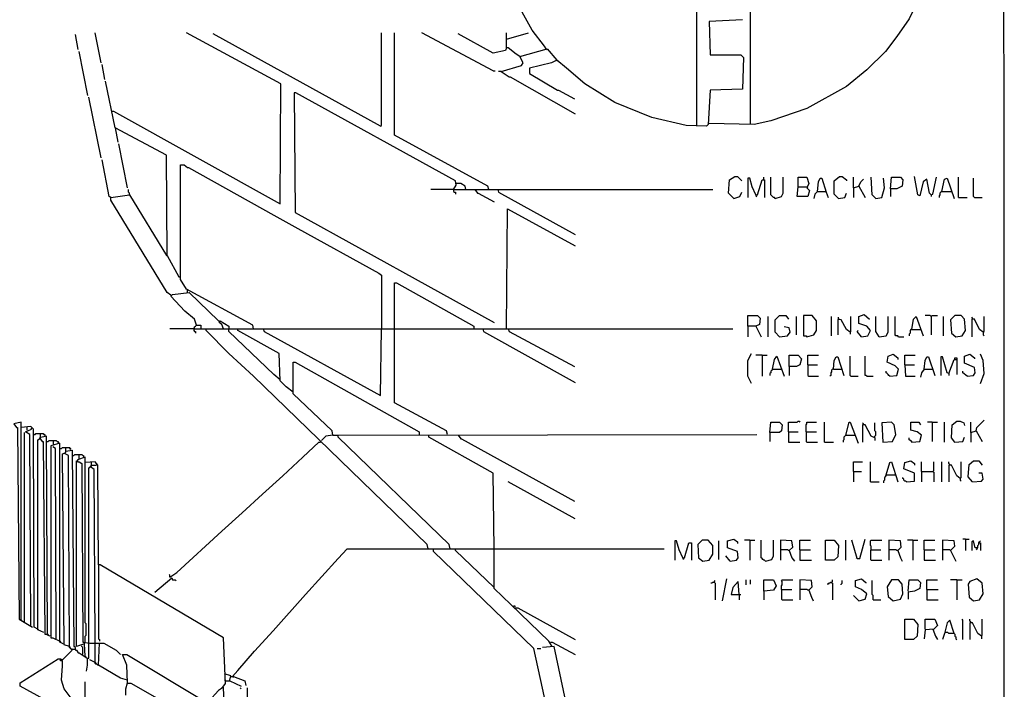
# Model space of a CAD drawing. Extents: x 0.16 to 7.56, y 0.46 to 9.88.
# Drawn here: x 4.18 to 7.56, y 5.34 to 7.65 of the extents above; entities that cross this region are included whole.
import ezdxf

# ---------------------------------------------------------------- set-up
doc = ezdxf.new("R2010")
doc.units = 0
doc.header["$MEASUREMENT"] = 0
doc.layers.add('PFV', color=7, linetype='Continuous')

msp = doc.modelspace()

# ---------------------------------------------------------------- linework, layer by layer
at = {"layer": 'PFV', "color": 0}
for points in [[(0.160606, 0.457576, 0), (0.160606, 9.884848, 0), (7.560606, 9.884848, 0), (7.563636, 0.457576, 0), (0.160606, 0.457576, 0)], [(6.506061, 7.278788, 0), (6.506061, 8.818182, 0)], [(6.690909, 7.284848, 0), (6.690909, 8.812121, 0), (6.7, 8.812121, 0), (6.8, 8.790909, 0), (6.924242, 8.742424, 0), (7.033333, 8.675758, 0), (7.1, 8.618182, 0), (7.160606, 8.557576, 0), (7.212121, 8.493939, 0), (7.278788, 8.375758, 0), (7.321212, 8.257576, 0), (7.342424, 8.151515, 0), (7.348485, 8.024242, 0), (7.333333, 7.89697, 0), (7.3, 7.778788, 0), (7.236364, 7.648485, 0), (7.193939, 7.587879, 0), (7.154545, 7.536364, 0), (7.090909, 7.472727, 0), (7.021212, 7.415152, 0), (6.884848, 7.339394, 0), (6.760606, 7.29697, 0), (6.70303, 7.284848, 0), (6.548485, 7.287879, 0)], [(5.987879, 7.545455, 0), (5.981818, 7.554545, 0), (5.939394, 7.609091, 0), (5.869697, 7.736364, 0), (5.869697, 7.748485, 0), (6.478788, 7.751515, 0)], [(6.663636, 7.645455, 0), (6.548485, 7.639394, 0), (6.551515, 7.524242, 0), (6.657576, 7.524242, 0), (6.666667, 7.515152, 0), (6.663636, 7.406061, 0), (6.551515, 7.40303, 0), (6.545455, 7.284848, 0), (6.539394, 7.278788, 0), (6.469697, 7.281818, 0), (6.351515, 7.309091, 0), (6.224242, 7.360606, 0), (6.121212, 7.424242, 0), (6.057576, 7.478788, 0), (6.024242, 7.506061, 0), (6.006061, 7.49697, 0), (5.930303, 7.478788, 0), (5.930303, 7.460606, 0), (6.027273, 7.40303, 0), (6.030303, 7.40303, 0), (6.084848, 7.372727, 0)], [(4.378788, 7.542424, 0), (4.369697, 7.593939, 0)], [(4.457576, 7.49697, 0), (4.436364, 7.6, 0)], [(4.493939, 7.330303, 0), (4.5, 7.330303, 0), (5.072727, 7.012121, 0), (5.075758, 7.424242, 0), (4.751515, 7.6, 0)], [(5.418182, 7.278788, 0), (4.842424, 7.59697, 0)], [(5.418182, 7.278788, 0), (5.421212, 7.281818, 0), (5.421212, 7.6, 0)], [(5.790909, 7.060606, 0), (5.787879, 7.072727, 0), (5.466667, 7.248485, 0), (5.466667, 7.6, 0)], [(5.806061, 7.469697, 0), (5.560606, 7.6, 0)], [(5.851515, 7.548485, 0), (5.848485, 7.539394, 0), (5.806061, 7.530303, 0), (5.684848, 7.59697, 0)], [(5.89697, 7.518182, 0), (5.884848, 7.527273, 0), (5.857576, 7.548485, 0), (5.851515, 7.548485, 0), (5.851515, 7.6, 0)], [(5.851515, 7.578788, 0), (5.927273, 7.6, 0)], [(4.412121, 7.384848, 0), (4.381818, 7.536364, 0)], [(5.833333, 7.466667, 0), (5.90303, 7.487879, 0), (5.909091, 7.49697, 0), (5.89697, 7.518182, 0), (5.990909, 7.545455, 0), (6.024242, 7.506061, 0)], [(5.987879, 7.545455, 0), (5.990909, 7.542424, 0)], [(4.469697, 7.439394, 0), (4.460606, 7.490909, 0)], [(6.024242, 7.506061, 0), (6.027273, 7.50303, 0)], [(5.806061, 7.469697, 0), (5.812121, 7.469697, 0)], [(5.833333, 7.466667, 0), (5.824242, 7.466667, 0)], [(5.833333, 7.466667, 0), (5.860606, 7.448485, 0), (5.863636, 7.448485, 0), (6.087879, 7.321212, 0)], [(5.833333, 7.466667, 0), (5.836364, 7.463636, 0)], [(4.684848, 6.833333, 0), (4.681818, 7.178788, 0), (4.506061, 7.272727, 0), (4.472727, 7.433333, 0)], [(5.669697, 7.060606, 0), (5.678788, 7.075758, 0), (5.675758, 7.090909, 0), (5.127273, 7.393939, 0), (5.121212, 7.393939, 0), (5.124242, 6.981818, 0), (5.809091, 6.60303, 0)], [(4.457576, 7.169697, 0), (4.415152, 7.378788, 0)], [(4.506061, 7.272727, 0), (4.515152, 7.224242, 0)], [(4.548485, 7.066667, 0), (4.518182, 7.218182, 0)], [(4.490909, 7.033333, 0), (4.484848, 7.036364, 0), (4.460606, 7.163636, 0)], [(4.981818, 6.581818, 0), (4.978788, 6.593939, 0), (4.751515, 6.718182, 0), (4.730303, 6.751515, 0), (4.730303, 7.145455, 0), (4.742424, 7.145455, 0), (4.754545, 7.136364, 0), (4.757576, 7.136364, 0), (5.051515, 6.972727, 0), (5.133333, 6.927273, 0), (5.412121, 6.772727, 0), (5.421212, 6.766667, 0), (5.421212, 6.581818, 0)], [(5.712121, 7.060606, 0), (5.709091, 7.072727, 0), (5.693939, 7.081818, 0), (5.678788, 7.081818, 0)], [(6.633333, 7.030303, 0), (6.615152, 7.048485, 0), (6.618182, 7.093939, 0), (6.636364, 7.106061, 0), (6.645455, 7.106061, 0), (6.660606, 7.090909, 0)], [(6.709091, 7.042424, 0), (6.69697, 7.069697, 0), (6.687879, 7.1, 0), (6.681818, 7.1, 0), (6.681818, 7.033333, 0)], [(6.709091, 7.042424, 0), (6.715152, 7.042424, 0), (6.730303, 7.093939, 0), (6.739394, 7.093939, 0), (6.739394, 7.033333, 0)], [(6.736364, 7.09697, 0), (6.736364, 7.10303, 0)], [(6.775758, 7.030303, 0), (6.772727, 7.033333, 0), (6.769697, 7.033333, 0), (6.766667, 7.036364, 0), (6.763636, 7.039394, 0), (6.760606, 7.042424, 0), (6.760606, 7.10303, 0)], [(6.775758, 7.030303, 0), (6.79697, 7.036364, 0), (6.80303, 7.048485, 0), (6.80303, 7.10303, 0)], [(6.854545, 7.069697, 0), (6.854545, 7.10303, 0), (6.884848, 7.10303, 0), (6.890909, 7.081818, 0), (6.884848, 7.066667, 0), (6.893939, 7.057576, 0), (6.887879, 7.036364, 0), (6.851515, 7.036364, 0), (6.854545, 7.069697, 0), (6.884848, 7.069697, 0)], [(6.921212, 7.054545, 0), (6.924242, 7.087879, 0), (6.930303, 7.1, 0), (6.936364, 7.1, 0), (6.951515, 7.051515, 0), (6.957576, 7.033333, 0)], [(6.993939, 7.030303, 0), (6.978788, 7.045455, 0), (6.978788, 7.090909, 0), (6.99697, 7.106061, 0), (7.006061, 7.106061, 0), (7.021212, 7.093939, 0), (7.021212, 7.090909, 0)], [(7.045455, 7.066667, 0), (7.045455, 7.10303, 0)], [(7.063636, 7.072727, 0), (7.069697, 7.087879, 0), (7.078788, 7.09697, 0)], [(7.121212, 7.030303, 0), (7.109091, 7.042424, 0), (7.106061, 7.10303, 0)], [(7.121212, 7.030303, 0), (7.142424, 7.033333, 0), (7.151515, 7.066667, 0), (7.148485, 7.1, 0)], [(7.172727, 7.063636, 0), (7.175758, 7.10303, 0), (7.206061, 7.10303, 0), (7.215152, 7.093939, 0), (7.212121, 7.072727, 0), (7.193939, 7.063636, 0), (7.172727, 7.063636, 0), (7.172727, 7.036364, 0)], [(7.312121, 7.042424, 0), (7.306061, 7.048485, 0), (7.29697, 7.09697, 0), (7.284848, 7.087879, 0), (7.272727, 7.039394, 0), (7.266667, 7.042424, 0), (7.254545, 7.106061, 0)], [(7.312121, 7.042424, 0), (7.318182, 7.045455, 0), (7.330303, 7.10303, 0)], [(7.348485, 7.054545, 0), (7.357576, 7.09697, 0), (7.366667, 7.1, 0), (7.390909, 7.030303, 0)], [(7.406061, 7.033333, 0), (7.406061, 7.10303, 0)], [(7.460606, 7.033333, 0), (7.457576, 7.036364, 0), (7.457576, 7.1, 0)], [(4.554545, 7.042424, 0), (4.554545, 7.048485, 0), (4.551515, 7.051515, 0), (4.551515, 7.060606, 0)], [(5.669697, 7.060606, 0), (5.590909, 7.060606, 0)], [(5.669697, 7.060606, 0), (6.560606, 7.060606, 0)], [(5.669697, 7.060606, 0), (5.669697, 7.054545, 0), (5.672727, 7.051515, 0), (5.675758, 7.051515, 0), (5.675758, 7.045455, 0)], [(5.742424, 7.060606, 0), (5.751515, 7.048485, 0), (5.754545, 7.048485, 0), (5.809091, 7.018182, 0)], [(5.821212, 7.060606, 0), (5.824242, 7.051515, 0), (6.087879, 6.906061, 0)], [(6.633333, 7.030303, 0), (6.654545, 7.036364, 0), (6.660606, 7.051515, 0)], [(6.884848, 7.069697, 0), (6.887879, 7.066667, 0)], [(6.921212, 7.054545, 0), (6.912121, 7.045455, 0), (6.909091, 7.030303, 0)], [(6.921212, 7.054545, 0), (6.948485, 7.054545, 0)], [(6.948485, 7.054545, 0), (6.951515, 7.054545, 0)], [(6.993939, 7.030303, 0), (7.015152, 7.033333, 0), (7.021212, 7.048485, 0)], [(7.045455, 7.066667, 0), (7.063636, 7.072727, 0), (7.084848, 7.033333, 0)], [(7.045455, 7.066667, 0), (7.045455, 7.033333, 0)], [(7.063636, 7.072727, 0), (7.063636, 7.069697, 0)], [(7.348485, 7.054545, 0), (7.345455, 7.051515, 0), (7.342424, 7.048485, 0), (7.342424, 7.042424, 0), (7.339394, 7.039394, 0), (7.339394, 7.033333, 0)], [(7.348485, 7.054545, 0), (7.378788, 7.054545, 0)], [(7.378788, 7.054545, 0), (7.381818, 7.054545, 0)], [(4.69697, 6.69697, 0), (4.684848, 6.706061, 0), (4.490909, 7.024242, 0), (4.490909, 7.033333, 0), (4.554545, 7.042424, 0), (4.681818, 6.833333, 0), (4.684848, 6.833333, 0), (4.724242, 6.760606, 0), (4.730303, 6.760606, 0)], [(6.709091, 7.042424, 0), (6.709091, 7.039394, 0), (6.712121, 7.036364, 0)], [(7.312121, 7.042424, 0), (7.312121, 7.036364, 0)], [(7.406061, 7.033333, 0), (7.436364, 7.033333, 0)], [(7.460606, 7.033333, 0), (7.487879, 7.033333, 0)], [(5.851515, 6.581818, 0), (5.854545, 6.993939, 0), (6.087879, 6.866667, 0)], [(5.466667, 6.581818, 0), (5.466667, 6.739394, 0), (5.472727, 6.739394, 0), (5.739394, 6.590909, 0), (5.739394, 6.581818, 0)], [(4.784848, 6.593939, 0), (4.778788, 6.615152, 0), (4.745455, 6.642424, 0), (4.69697, 6.693939, 0), (4.70303, 6.7, 0), (4.760606, 6.706061, 0), (4.860606, 6.609091, 0), (4.863636, 6.609091, 0)], [(4.754545, 6.715152, 0), (4.754545, 6.718182, 0)], [(4.754545, 6.706061, 0), (4.754545, 6.715152, 0)], [(4.878788, 6.581818, 0), (4.872727, 6.59697, 0), (4.863636, 6.60303, 0), (4.866667, 6.609091, 0), (4.89697, 6.590909, 0), (4.89697, 6.581818, 0)], [(6.681818, 6.590909, 0), (6.681818, 6.627273, 0), (6.715152, 6.627273, 0), (6.724242, 6.618182, 0), (6.721212, 6.59697, 0), (6.709091, 6.590909, 0), (6.681818, 6.590909, 0), (6.681818, 6.554545, 0)], [(6.751515, 6.554545, 0), (6.751515, 6.624242, 0)], [(6.790909, 6.554545, 0), (6.775758, 6.569697, 0), (6.775758, 6.612121, 0), (6.790909, 6.627273, 0), (6.812121, 6.627273, 0), (6.821212, 6.615152, 0)], [(6.848485, 6.560606, 0), (6.848485, 6.624242, 0)], [(6.884848, 6.554545, 0), (6.909091, 6.560606, 0), (6.918182, 6.575758, 0), (6.918182, 6.609091, 0), (6.90303, 6.627273, 0), (6.872727, 6.627273, 0), (6.872727, 6.557576, 0), (6.881818, 6.557576, 0), (6.884848, 6.554545, 0)], [(6.969697, 6.557576, 0), (6.969697, 6.624242, 0)], [(6.993939, 6.615152, 0), (6.990909, 6.612121, 0), (6.990909, 6.560606, 0)], [(7.033333, 6.569697, 0), (7.021212, 6.578788, 0), (7.00303, 6.612121, 0), (6.993939, 6.615152, 0), (6.993939, 6.621212, 0)], [(6.993939, 6.615152, 0), (6.99697, 6.615152, 0)], [(7.033333, 6.569697, 0), (7.036364, 6.572727, 0), (7.036364, 6.624242, 0)], [(7.072727, 6.554545, 0), (7.093939, 6.557576, 0), (7.10303, 6.575758, 0), (7.090909, 6.590909, 0), (7.063636, 6.6, 0), (7.063636, 6.624242, 0), (7.081818, 6.630303, 0), (7.1, 6.615152, 0)], [(7.133333, 6.554545, 0), (7.121212, 6.572727, 0), (7.121212, 6.624242, 0)], [(7.133333, 6.554545, 0), (7.157576, 6.557576, 0), (7.163636, 6.569697, 0), (7.163636, 6.624242, 0)], [(7.2, 6.554545, 0), (7.19697, 6.557576, 0), (7.190909, 6.557576, 0), (7.187879, 6.560606, 0), (7.187879, 6.624242, 0)], [(7.245455, 6.578788, 0), (7.251515, 6.615152, 0), (7.260606, 6.624242, 0), (7.284848, 6.557576, 0)], [(7.312121, 6.624242, 0), (7.309091, 6.627273, 0), (7.290909, 6.627273, 0)], [(7.312121, 6.624242, 0), (7.315152, 6.627273, 0), (7.333333, 6.627273, 0)], [(7.312121, 6.624242, 0), (7.312121, 6.560606, 0)], [(7.354545, 6.557576, 0), (7.354545, 6.624242, 0)], [(7.39697, 6.554545, 0), (7.418182, 6.557576, 0), (7.430303, 6.575758, 0), (7.427273, 6.615152, 0), (7.415152, 6.627273, 0), (7.393939, 6.627273, 0), (7.378788, 6.612121, 0), (7.381818, 6.566667, 0), (7.39697, 6.554545, 0)], [(7.454545, 6.615152, 0), (7.454545, 6.618182, 0), (7.451515, 6.621212, 0)], [(7.490909, 6.569697, 0), (7.478788, 6.578788, 0), (7.460606, 6.615152, 0), (7.451515, 6.615152, 0), (7.451515, 6.554545, 0)], [(7.490909, 6.569697, 0), (7.493939, 6.572727, 0), (7.493939, 6.624242, 0)], [(4.775758, 6.581818, 0), (4.693939, 6.581818, 0)], [(4.775758, 6.581818, 0), (4.778788, 6.584848, 0), (4.778788, 6.587879, 0), (4.781818, 6.590909, 0), (4.784848, 6.593939, 0), (4.8, 6.593939, 0), (4.8, 6.581818, 0)], [(4.775758, 6.581818, 0), (4.818182, 6.581818, 0)], [(4.775758, 6.581818, 0), (4.775758, 6.575758, 0), (4.778788, 6.572727, 0), (4.781818, 6.572727, 0), (4.781818, 6.566667, 0)], [(4.778788, 6.581818, 0), (4.775758, 6.581818, 0)], [(5.581818, 5.824242, 0), (5.578788, 5.839394, 0), (4.981818, 6.418182, 0), (4.89697, 6.49697, 0), (4.818182, 6.575758, 0), (4.818182, 6.581818, 0), (6.630303, 6.581818, 0)], [(5.072727, 6.406061, 0), (5.051515, 6.424242, 0), (4.89697, 6.572727, 0), (4.89697, 6.581818, 0)], [(5.118182, 6.363636, 0), (5.093939, 6.381818, 0), (5.072727, 6.40303, 0), (5.069697, 6.49697, 0), (4.927273, 6.575758, 0), (4.927273, 6.581818, 0)], [(5.015152, 6.581818, 0), (5.018182, 6.572727, 0), (5.418182, 6.351515, 0), (5.421212, 6.581818, 0)], [(5.648485, 6.218182, 0), (5.645455, 6.230303, 0), (5.466667, 6.327273, 0), (5.466667, 6.581818, 0)], [(5.769697, 6.581818, 0), (5.772727, 6.572727, 0), (6.087879, 6.39697, 0)], [(5.857576, 6.581818, 0), (5.860606, 6.572727, 0), (6.084848, 6.451515, 0)], [(6.709091, 6.590909, 0), (6.727273, 6.554545, 0)], [(6.790909, 6.554545, 0), (6.818182, 6.557576, 0), (6.827273, 6.569697, 0), (6.824242, 6.584848, 0), (6.806061, 6.587879, 0)], [(7.033333, 6.569697, 0), (7.033333, 6.563636, 0)], [(7.072727, 6.554545, 0), (7.057576, 6.572727, 0), (7.060606, 6.575758, 0)], [(7.245455, 6.578788, 0), (7.242424, 6.578788, 0), (7.239394, 6.575758, 0), (7.239394, 6.566667, 0), (7.236364, 6.563636, 0), (7.236364, 6.557576, 0)], [(7.245455, 6.578788, 0), (7.275758, 6.578788, 0)], [(7.490909, 6.569697, 0), (7.490909, 6.560606, 0), (7.493939, 6.557576, 0)], [(7.2, 6.554545, 0), (7.218182, 6.554545, 0)], [(6.693939, 6.393939, 0), (6.681818, 6.418182, 0), (6.681818, 6.472727, 0), (6.693939, 6.49697, 0)], [(6.730303, 6.490909, 0), (6.709091, 6.490909, 0)], [(6.730303, 6.490909, 0), (6.748485, 6.490909, 0)], [(6.730303, 6.490909, 0), (6.730303, 6.418182, 0)], [(6.766667, 6.442424, 0), (6.772727, 6.475758, 0), (6.781818, 6.487879, 0), (6.806061, 6.418182, 0)], [(6.824242, 6.451515, 0), (6.824242, 6.490909, 0), (6.854545, 6.490909, 0), (6.866667, 6.478788, 0), (6.860606, 6.457576, 0), (6.848485, 6.451515, 0), (6.824242, 6.451515, 0), (6.824242, 6.421212, 0)], [(6.887879, 6.457576, 0), (6.887879, 6.490909, 0), (6.924242, 6.490909, 0)], [(6.975758, 6.442424, 0), (6.978788, 6.472727, 0), (6.984848, 6.484848, 0), (6.990909, 6.484848, 0), (7.012121, 6.421212, 0)], [(7.036364, 6.418182, 0), (7.033333, 6.421212, 0), (7.033333, 6.487879, 0)], [(7.090909, 6.418182, 0), (7.087879, 6.421212, 0), (7.084848, 6.421212, 0), (7.084848, 6.487879, 0)], [(7.169697, 6.418182, 0), (7.193939, 6.421212, 0), (7.2, 6.442424, 0), (7.187879, 6.454545, 0), (7.160606, 6.466667, 0), (7.163636, 6.487879, 0), (7.181818, 6.493939, 0), (7.19697, 6.481818, 0), (7.19697, 6.475758, 0)], [(7.221212, 6.457576, 0), (7.221212, 6.490909, 0), (7.257576, 6.490909, 0)], [(7.287879, 6.442424, 0), (7.290909, 6.472727, 0), (7.29697, 6.484848, 0), (7.30303, 6.484848, 0), (7.324242, 6.421212, 0)], [(7.372727, 6.427273, 0), (7.366667, 6.430303, 0), (7.351515, 6.484848, 0), (7.345455, 6.484848, 0), (7.345455, 6.421212, 0)], [(7.372727, 6.427273, 0), (7.390909, 6.475758, 0), (7.4, 6.475758, 0), (7.4, 6.424242, 0)], [(7.393939, 6.475758, 0), (7.393939, 6.481818, 0), (7.4, 6.481818, 0), (7.4, 6.475758, 0)], [(7.436364, 6.418182, 0), (7.457576, 6.421212, 0), (7.463636, 6.430303, 0), (7.460606, 6.448485, 0), (7.427273, 6.463636, 0), (7.427273, 6.487879, 0), (7.445455, 6.493939, 0), (7.460606, 6.481818, 0), (7.460606, 6.478788, 0)], [(7.481818, 6.393939, 0), (7.493939, 6.427273, 0), (7.490909, 6.472727, 0), (7.481818, 6.493939, 0)], [(5.254545, 6.215152, 0), (5.251515, 6.230303, 0), (5.118182, 6.357576, 0), (5.118182, 6.466667, 0), (5.124242, 6.466667, 0), (5.551515, 6.227273, 0), (5.551515, 6.215152, 0)], [(6.766667, 6.442424, 0), (6.763636, 6.439394, 0), (6.760606, 6.436364, 0), (6.760606, 6.430303, 0), (6.757576, 6.427273, 0), (6.757576, 6.421212, 0)], [(6.766667, 6.442424, 0), (6.79697, 6.442424, 0)], [(6.79697, 6.442424, 0), (6.8, 6.442424, 0)], [(6.887879, 6.457576, 0), (6.921212, 6.457576, 0)], [(6.887879, 6.457576, 0), (6.887879, 6.421212, 0), (6.890909, 6.418182, 0), (6.924242, 6.418182, 0)], [(6.975758, 6.442424, 0), (6.972727, 6.442424, 0), (6.969697, 6.439394, 0), (6.969697, 6.433333, 0), (6.966667, 6.430303, 0), (6.966667, 6.421212, 0), (6.963636, 6.418182, 0)], [(6.975758, 6.442424, 0), (7.00303, 6.442424, 0)], [(7.00303, 6.442424, 0), (7.006061, 6.442424, 0)], [(7.169697, 6.418182, 0), (7.166667, 6.421212, 0), (7.163636, 6.424242, 0), (7.160606, 6.427273, 0), (7.157576, 6.430303, 0), (7.157576, 6.436364, 0)], [(7.221212, 6.457576, 0), (7.254545, 6.457576, 0)], [(7.221212, 6.457576, 0), (7.224242, 6.418182, 0), (7.257576, 6.418182, 0)], [(7.287879, 6.442424, 0), (7.278788, 6.430303, 0), (7.275758, 6.415152, 0)], [(7.287879, 6.442424, 0), (7.315152, 6.442424, 0)], [(7.315152, 6.442424, 0), (7.318182, 6.442424, 0)], [(7.436364, 6.418182, 0), (7.421212, 6.430303, 0), (7.421212, 6.436364, 0)], [(7.036364, 6.418182, 0), (7.060606, 6.418182, 0)], [(7.090909, 6.418182, 0), (7.112121, 6.418182, 0)], [(7.372727, 6.427273, 0), (7.372727, 6.421212, 0)], [(7.466667, 6.230303, 0), (7.469697, 6.242424, 0), (7.493939, 6.266667, 0)], [(4.239394, 5.548485, 0), (4.227273, 5.554545, 0), (4.224242, 6.236364, 0), (4.215152, 6.245455, 0), (4.181818, 6.242424, 0), (4.181818, 6.260606, 0), (4.157576, 6.254545, 0), (4.166667, 6.242424, 0), (4.169697, 6.242424, 0), (4.175758, 5.581818, 0), (4.221212, 5.554545, 0)], [(4.181818, 5.578788, 0), (4.181818, 6.242424, 0)], [(4.215152, 5.560606, 0), (4.212121, 6.218182, 0), (4.19697, 6.227273, 0), (4.218182, 6.236364, 0), (4.218182, 6.239394, 0)], [(4.20303, 6.233333, 0), (4.20303, 6.245455, 0)], [(6.757576, 6.224242, 0), (6.760606, 6.260606, 0), (6.790909, 6.260606, 0), (6.8, 6.251515, 0), (6.79697, 6.230303, 0), (6.790909, 6.224242, 0), (6.757576, 6.224242, 0), (6.757576, 6.193939, 0)], [(6.821212, 6.227273, 0), (6.821212, 6.260606, 0), (6.851515, 6.260606, 0), (6.854545, 6.263636, 0), (6.857576, 6.263636, 0), (6.860606, 6.260606, 0)], [(6.881818, 6.227273, 0), (6.881818, 6.251515, 0), (6.884848, 6.254545, 0), (6.884848, 6.260606, 0), (6.918182, 6.260606, 0)], [(6.945455, 6.190909, 0), (6.945455, 6.260606, 0)], [(7.018182, 6.215152, 0), (7.030303, 6.260606, 0), (7.033333, 6.260606, 0), (7.060606, 6.187879, 0)], [(7.078788, 6.251515, 0), (7.078788, 6.254545, 0), (7.075758, 6.257576, 0)], [(7.118182, 6.206061, 0), (7.106061, 6.212121, 0), (7.084848, 6.251515, 0), (7.075758, 6.251515, 0), (7.075758, 6.190909, 0)], [(7.118182, 6.206061, 0), (7.118182, 6.212121, 0), (7.121212, 6.215152, 0), (7.121212, 6.227273, 0), (7.118182, 6.230303, 0), (7.118182, 6.257576, 0)], [(7.145455, 6.190909, 0), (7.178788, 6.193939, 0), (7.190909, 6.218182, 0), (7.184848, 6.251515, 0), (7.175758, 6.260606, 0), (7.142424, 6.257576, 0), (7.145455, 6.190909, 0)], [(7.245455, 6.190909, 0), (7.272727, 6.193939, 0), (7.278788, 6.215152, 0), (7.263636, 6.227273, 0), (7.242424, 6.233333, 0), (7.242424, 6.260606, 0), (7.269697, 6.260606, 0), (7.275758, 6.251515, 0)], [(7.315152, 6.260606, 0), (7.3, 6.260606, 0)], [(7.315152, 6.260606, 0), (7.333333, 6.260606, 0)], [(7.315152, 6.260606, 0), (7.315152, 6.193939, 0)], [(7.357576, 6.190909, 0), (7.357576, 6.260606, 0)], [(7.393939, 6.190909, 0), (7.381818, 6.206061, 0), (7.384848, 6.251515, 0), (7.4, 6.263636, 0), (7.412121, 6.263636, 0), (7.424242, 6.257576, 0), (7.427273, 6.248485, 0)], [(7.448485, 6.224242, 0), (7.448485, 6.260606, 0)], [(4.193939, 5.572727, 0), (4.193939, 6.224242, 0)], [(4.227273, 6.218182, 0), (4.230303, 6.218182, 0), (4.233333, 6.221212, 0), (4.248485, 6.221212, 0)], [(4.260606, 5.536364, 0), (4.239394, 5.545455, 0), (4.239394, 6.2, 0), (4.245455, 6.20303, 0)], [(4.281818, 5.524242, 0), (4.272727, 5.527273, 0), (4.269697, 6.212121, 0), (4.245455, 6.206061, 0), (4.254545, 6.193939, 0), (4.257576, 6.193939, 0), (4.263636, 5.530303, 0), (4.272727, 5.530303, 0)], [(4.245455, 6.20303, 0), (4.248485, 6.206061, 0), (4.248485, 6.209091, 0)], [(4.248485, 6.209091, 0), (4.248485, 6.221212, 0), (4.257576, 6.221212, 0), (4.260606, 6.218182, 0), (4.263636, 6.218182, 0), (4.263636, 6.212121, 0)], [(5.254545, 6.215152, 0), (5.230303, 6.212121, 0), (5.215152, 6.19697, 0)], [(5.254545, 6.215152, 0), (5.272727, 6.215152, 0)], [(5.657576, 5.824242, 0), (5.654545, 5.839394, 0), (5.272727, 6.209091, 0), (5.272727, 6.215152, 0), (6.712121, 6.218182, 0)], [(5.809091, 5.824242, 0), (5.806061, 6.084848, 0), (5.584848, 6.209091, 0), (5.584848, 6.215152, 0)], [(5.684848, 6.215152, 0), (5.693939, 6.20303, 0), (5.69697, 6.20303, 0), (6.084848, 5.987879, 0)], [(6.821212, 6.227273, 0), (6.854545, 6.227273, 0)], [(6.821212, 6.227273, 0), (6.821212, 6.190909, 0), (6.860606, 6.190909, 0)], [(6.881818, 6.227273, 0), (6.918182, 6.227273, 0)], [(6.881818, 6.227273, 0), (6.881818, 6.193939, 0), (6.884848, 6.190909, 0), (6.921212, 6.190909, 0)], [(7.018182, 6.215152, 0), (7.015152, 6.212121, 0), (7.012121, 6.209091, 0), (7.012121, 6.2, 0), (7.009091, 6.19697, 0), (7.009091, 6.190909, 0)], [(7.018182, 6.215152, 0), (7.048485, 6.215152, 0)], [(7.118182, 6.206061, 0), (7.118182, 6.19697, 0)], [(7.245455, 6.190909, 0), (7.245455, 6.193939, 0), (7.242424, 6.19697, 0), (7.239394, 6.19697, 0), (7.236364, 6.2, 0), (7.236364, 6.206061, 0)], [(7.393939, 6.190909, 0), (7.421212, 6.193939, 0), (7.427273, 6.209091, 0)], [(7.448485, 6.224242, 0), (7.466667, 6.230303, 0), (7.487879, 6.193939, 0)], [(7.448485, 6.224242, 0), (7.448485, 6.190909, 0)], [(4.406061, 5.275758, 0), (4.4, 5.230303, 0), (4.178788, 5.351515, 0), (4.178788, 5.363636, 0), (4.309091, 5.445455, 0), (4.318182, 5.445455, 0), (4.324242, 5.442424, 0), (4.357576, 5.475758, 0), (4.348485, 5.484848, 0), (4.345455, 6.145455, 0), (4.333333, 6.151515, 0), (4.336364, 6.160606, 0), (4.357576, 6.163636, 0), (4.363636, 5.487879, 0), (4.366667, 5.487879, 0), (4.369697, 5.475758, 0), (4.372727, 5.475758, 0), (4.378788, 5.466667, 0), (4.381818, 5.466667, 0), (4.409091, 5.448485, 0), (4.409091, 5.424242, 0), (4.406061, 5.40303, 0)], [(4.269697, 6.193939, 0), (4.275758, 6.193939, 0), (4.278788, 6.19697, 0), (4.293939, 6.19697, 0)], [(4.327273, 5.49697, 0), (4.315152, 5.50303, 0), (4.315152, 6.187879, 0), (4.284848, 6.178788, 0), (4.284848, 5.518182, 0), (4.290909, 5.518182, 0), (4.315152, 5.506061, 0)], [(4.30303, 5.512121, 0), (4.3, 6.169697, 0), (4.290909, 6.175758, 0)], [(4.293939, 6.184848, 0), (4.293939, 6.19697, 0), (4.30303, 6.19697, 0), (4.306061, 6.193939, 0), (4.309091, 6.193939, 0), (4.309091, 6.187879, 0)], [(4.293939, 6.184848, 0), (4.293939, 6.181818, 0)], [(4.315152, 6.169697, 0), (4.321212, 6.169697, 0), (4.324242, 6.172727, 0), (4.336364, 6.172727, 0)], [(4.336364, 6.160606, 0), (4.336364, 6.172727, 0), (4.348485, 6.172727, 0), (4.351515, 6.169697, 0), (4.351515, 6.166667, 0), (4.348485, 6.169697, 0)], [(4.693939, 5.727273, 0), (4.718182, 5.742424, 0), (4.872727, 5.884848, 0), (4.942424, 5.948485, 0), (5.012121, 6.012121, 0), (5.081818, 6.075758, 0), (5.151515, 6.139394, 0), (5.206061, 6.190909, 0), (5.212121, 6.190909, 0)], [(6.945455, 6.190909, 0), (6.975758, 6.190909, 0)], [(7.245455, 6.190909, 0), (7.242424, 6.193939, 0)], [(7.393939, 6.190909, 0), (7.390909, 6.193939, 0)], [(4.348485, 5.487879, 0), (4.330303, 5.493939, 0), (4.324242, 6.151515, 0), (4.333333, 6.154545, 0)], [(4.333333, 6.154545, 0), (4.336364, 6.157576, 0), (4.336364, 6.160606, 0)], [(4.357576, 6.145455, 0), (4.363636, 6.145455, 0), (4.366667, 6.148485, 0), (4.381818, 6.148485, 0)], [(4.875758, 5.348485, 0), (4.884848, 5.360606, 0), (4.878788, 5.518182, 0), (4.454545, 5.769697, 0), (4.448485, 5.769697, 0), (4.445455, 6.112121, 0), (4.436364, 6.124242, 0), (4.40303, 6.121212, 0), (4.40303, 6.139394, 0), (4.375758, 6.130303, 0), (4.375758, 6.124242, 0), (4.381818, 6.124242, 0), (4.390909, 6.118182, 0), (4.393939, 5.50303, 0), (4.418182, 5.5, 0), (4.466667, 5.5, 0), (4.509091, 5.475758, 0), (4.524242, 5.460606, 0)], [(4.381818, 6.133333, 0), (4.381818, 6.148485, 0), (4.390909, 6.148485, 0), (4.393939, 6.145455, 0), (4.39697, 6.145455, 0), (4.39697, 6.139394, 0)], [(4.40303, 5.454545, 0), (4.4, 5.49697, 0), (4.372727, 5.487879, 0), (4.372727, 6.127273, 0), (4.375758, 6.127273, 0)], [(4.4, 5.5, 0), (4.40303, 5.50303, 0), (4.40303, 5.524242, 0), (4.406061, 5.527273, 0), (4.406061, 5.566667, 0), (4.40303, 5.569697, 0), (4.40303, 6.121212, 0)], [(4.415152, 5.5, 0), (4.415152, 6.10303, 0), (4.424242, 6.109091, 0), (4.424242, 6.124242, 0)], [(4.421212, 6.106061, 0), (4.421212, 6.109091, 0), (4.424242, 6.112121, 0)], [(4.436364, 5.50303, 0), (4.433333, 6.09697, 0), (4.421212, 6.106061, 0)], [(4.424242, 6.112121, 0), (4.439394, 6.112121, 0), (4.442424, 6.115152, 0)], [(7.045455, 6.090909, 0), (7.045455, 6.124242, 0), (7.075758, 6.124242, 0)], [(7.10303, 6.054545, 0), (7.10303, 6.124242, 0)], [(7.157576, 6.078788, 0), (7.169697, 6.121212, 0), (7.175758, 6.124242, 0), (7.19697, 6.054545, 0)], [(7.227273, 6.054545, 0), (7.254545, 6.057576, 0), (7.254545, 6.084848, 0), (7.218182, 6.1, 0), (7.221212, 6.121212, 0), (7.242424, 6.127273, 0), (7.254545, 6.118182, 0), (7.254545, 6.112121, 0)], [(7.278788, 6.090909, 0), (7.278788, 6.124242, 0)], [(7.318182, 6.090909, 0), (7.321212, 6.093939, 0), (7.321212, 6.124242, 0)], [(7.348485, 6.054545, 0), (7.348485, 6.124242, 0)], [(7.375758, 6.112121, 0), (7.375758, 6.115152, 0), (7.372727, 6.118182, 0), (7.372727, 6.124242, 0)], [(7.412121, 6.066667, 0), (7.4, 6.075758, 0), (7.381818, 6.112121, 0), (7.372727, 6.112121, 0), (7.372727, 6.054545, 0)], [(7.412121, 6.066667, 0), (7.415152, 6.069697, 0), (7.415152, 6.124242, 0)], [(7.454545, 6.054545, 0), (7.439394, 6.072727, 0), (7.442424, 6.115152, 0), (7.457576, 6.127273, 0), (7.475758, 6.127273, 0), (7.487879, 6.112121, 0)], [(7.045455, 6.090909, 0), (7.072727, 6.090909, 0)], [(7.045455, 6.090909, 0), (7.045455, 6.054545, 0)], [(7.157576, 6.078788, 0), (7.154545, 6.075758, 0), (7.154545, 6.072727, 0), (7.151515, 6.069697, 0), (7.151515, 6.060606, 0), (7.148485, 6.057576, 0), (7.148485, 6.051515, 0)], [(7.157576, 6.078788, 0), (7.187879, 6.078788, 0)], [(7.187879, 6.078788, 0), (7.190909, 6.078788, 0)], [(7.227273, 6.054545, 0), (7.224242, 6.057576, 0), (7.221212, 6.057576, 0), (7.218182, 6.060606, 0), (7.218182, 6.063636, 0), (7.215152, 6.066667, 0), (7.215152, 6.069697, 0)], [(7.278788, 6.090909, 0), (7.318182, 6.090909, 0), (7.321212, 6.087879, 0), (7.321212, 6.054545, 0)], [(7.278788, 6.090909, 0), (7.278788, 6.054545, 0)], [(7.412121, 6.066667, 0), (7.412121, 6.060606, 0), (7.415152, 6.057576, 0)], [(7.454545, 6.054545, 0), (7.484848, 6.057576, 0), (7.490909, 6.063636, 0), (7.487879, 6.084848, 0), (7.475758, 6.084848, 0)], [(6.087879, 5.927273, 0), (5.857576, 6.054545, 0)], [(7.10303, 6.054545, 0), (7.133333, 6.054545, 0)], [(6.457576, 5.793939, 0), (6.445455, 5.821212, 0), (6.436364, 5.851515, 0), (6.430303, 5.851515, 0), (6.430303, 5.784848, 0)], [(6.457576, 5.793939, 0), (6.463636, 5.793939, 0), (6.478788, 5.845455, 0), (6.487879, 5.845455, 0), (6.487879, 5.784848, 0)], [(6.527273, 5.781818, 0), (6.548485, 5.784848, 0), (6.560606, 5.806061, 0), (6.560606, 5.836364, 0), (6.545455, 5.854545, 0), (6.524242, 5.854545, 0), (6.509091, 5.839394, 0), (6.512121, 5.793939, 0), (6.527273, 5.781818, 0)], [(6.581818, 5.787879, 0), (6.581818, 5.851515, 0)], [(6.621212, 5.781818, 0), (6.642424, 5.784848, 0), (6.648485, 5.793939, 0), (6.645455, 5.815152, 0), (6.612121, 5.827273, 0), (6.612121, 5.851515, 0), (6.633333, 5.857576, 0), (6.645455, 5.848485, 0), (6.645455, 5.842424, 0)], [(6.687879, 5.854545, 0), (6.669697, 5.854545, 0)], [(6.687879, 5.854545, 0), (6.706061, 5.854545, 0)], [(6.687879, 5.854545, 0), (6.687879, 5.784848, 0)], [(6.742424, 5.781818, 0), (6.739394, 5.784848, 0), (6.736364, 5.784848, 0), (6.733333, 5.787879, 0), (6.730303, 5.790909, 0), (6.727273, 5.793939, 0), (6.727273, 5.854545, 0)], [(6.742424, 5.781818, 0), (6.763636, 5.787879, 0), (6.769697, 5.8, 0), (6.769697, 5.854545, 0)], [(6.824242, 5.818182, 0), (6.836364, 5.830303, 0), (6.833333, 5.851515, 0), (6.793939, 5.854545, 0), (6.793939, 5.784848, 0)], [(6.860606, 5.821212, 0), (6.860606, 5.854545, 0), (6.89697, 5.854545, 0)], [(6.948485, 5.784848, 0), (6.948485, 5.854545, 0), (6.978788, 5.854545, 0), (6.993939, 5.836364, 0), (6.990909, 5.79697, 0), (6.978788, 5.784848, 0), (6.948485, 5.784848, 0)], [(7.018182, 5.784848, 0), (7.018182, 5.854545, 0)], [(7.057576, 5.790909, 0), (7.039394, 5.854545, 0)], [(7.057576, 5.790909, 0), (7.066667, 5.790909, 0), (7.084848, 5.857576, 0)], [(7.106061, 5.821212, 0), (7.106061, 5.833333, 0), (7.10303, 5.836364, 0), (7.10303, 5.851515, 0), (7.106061, 5.854545, 0), (7.142424, 5.854545, 0)], [(7.19697, 5.818182, 0), (7.209091, 5.830303, 0), (7.206061, 5.851515, 0), (7.166667, 5.854545, 0), (7.166667, 5.784848, 0)], [(7.248485, 5.854545, 0), (7.230303, 5.854545, 0)], [(7.248485, 5.854545, 0), (7.266667, 5.854545, 0)], [(7.248485, 5.854545, 0), (7.248485, 5.784848, 0)], [(7.287879, 5.821212, 0), (7.287879, 5.854545, 0), (7.324242, 5.854545, 0)], [(7.378788, 5.818182, 0), (7.393939, 5.833333, 0), (7.390909, 5.851515, 0), (7.351515, 5.854545, 0), (7.351515, 5.784848, 0)], [(7.430303, 5.857576, 0), (7.421212, 5.857576, 0)], [(7.430303, 5.857576, 0), (7.442424, 5.857576, 0)], [(7.430303, 5.857576, 0), (7.430303, 5.818182, 0)], [(7.469697, 5.827273, 0), (7.463636, 5.827273, 0), (7.457576, 5.851515, 0), (7.451515, 5.848485, 0), (7.451515, 5.818182, 0)], [(7.469697, 5.827273, 0), (7.469697, 5.824242, 0), (7.466667, 5.821212, 0)], [(7.469697, 5.827273, 0), (7.472727, 5.827273, 0), (7.472727, 5.836364, 0), (7.475758, 5.839394, 0), (7.475758, 5.845455, 0), (7.478788, 5.848485, 0), (7.481818, 5.851515, 0)], [(7.478788, 5.845455, 0), (7.481818, 5.845455, 0), (7.481818, 5.818182, 0)], [(4.909091, 5.384848, 0), (4.927273, 5.406061, 0), (4.984848, 5.472727, 0), (5.048485, 5.542424, 0), (5.160606, 5.666667, 0), (5.272727, 5.790909, 0), (5.30303, 5.824242, 0), (5.6, 5.824242, 0)], [(6.078788, 4.872727, 0), (5.945455, 5.481818, 0), (5.6, 5.815152, 0), (5.6, 5.824242, 0), (6.393939, 5.824242, 0)], [(5.809091, 5.690909, 0), (5.675758, 5.818182, 0), (5.675758, 5.824242, 0)], [(6.009091, 5.487879, 0), (5.99697, 5.506061, 0), (5.866667, 5.633333, 0), (5.809091, 5.687879, 0), (5.809091, 5.824242, 0)], [(6.457576, 5.793939, 0), (6.457576, 5.790909, 0), (6.460606, 5.787879, 0)], [(6.621212, 5.781818, 0), (6.606061, 5.8, 0)], [(6.824242, 5.818182, 0), (6.821212, 5.818182, 0), (6.818182, 5.821212, 0), (6.793939, 5.821212, 0)], [(6.824242, 5.818182, 0), (6.833333, 5.793939, 0), (6.842424, 5.781818, 0)], [(6.860606, 5.821212, 0), (6.89697, 5.821212, 0)], [(6.860606, 5.821212, 0), (6.860606, 5.784848, 0), (6.9, 5.784848, 0)], [(7.057576, 5.790909, 0), (7.054545, 5.793939, 0)], [(7.106061, 5.821212, 0), (7.10303, 5.818182, 0), (7.10303, 5.787879, 0), (7.106061, 5.784848, 0), (7.142424, 5.784848, 0)], [(7.106061, 5.821212, 0), (7.139394, 5.821212, 0)], [(7.19697, 5.818182, 0), (7.193939, 5.818182, 0), (7.190909, 5.821212, 0), (7.166667, 5.821212, 0)], [(7.19697, 5.818182, 0), (7.206061, 5.793939, 0), (7.212121, 5.781818, 0)], [(7.287879, 5.821212, 0), (7.324242, 5.821212, 0)], [(7.287879, 5.821212, 0), (7.287879, 5.784848, 0), (7.327273, 5.784848, 0)], [(7.378788, 5.818182, 0), (7.375758, 5.821212, 0), (7.351515, 5.821212, 0)], [(7.378788, 5.818182, 0), (7.39697, 5.781818, 0)], [(4.448485, 5.769697, 0), (4.448485, 5.515152, 0), (4.451515, 5.512121, 0), (4.451515, 5.506061, 0)], [(4.642424, 5.675758, 0), (4.7, 5.724242, 0), (4.70303, 5.718182, 0), (4.712121, 5.718182, 0), (4.715152, 5.715152, 0)], [(4.693939, 5.727273, 0), (4.693939, 5.733333, 0), (4.690909, 5.736364, 0)], [(6.566667, 5.709091, 0), (6.560606, 5.709091, 0), (6.557576, 5.706061, 0), (6.554545, 5.706061, 0)], [(6.566667, 5.709091, 0), (6.566667, 5.712121, 0), (6.569697, 5.715152, 0)], [(6.566667, 5.709091, 0), (6.569697, 5.706061, 0), (6.569697, 5.648485, 0)], [(6.593939, 5.645455, 0), (6.609091, 5.721212, 0)], [(6.651515, 5.666667, 0), (6.648485, 5.712121, 0), (6.630303, 5.690909, 0), (6.624242, 5.666667, 0), (6.657576, 5.666667, 0)], [(6.675758, 5.7, 0), (6.675758, 5.718182, 0)], [(6.690909, 5.70303, 0), (6.690909, 5.718182, 0)], [(6.736364, 5.678788, 0), (6.736364, 5.718182, 0), (6.769697, 5.718182, 0), (6.778788, 5.69697, 0), (6.769697, 5.681818, 0), (6.736364, 5.678788, 0), (6.736364, 5.648485, 0)], [(6.79697, 5.684848, 0), (6.79697, 5.69697, 0), (6.8, 5.7, 0), (6.8, 5.712121, 0), (6.79697, 5.715152, 0), (6.8, 5.718182, 0), (6.836364, 5.718182, 0)], [(6.890909, 5.681818, 0), (6.90303, 5.693939, 0), (6.9, 5.715152, 0), (6.860606, 5.718182, 0), (6.860606, 5.648485, 0)], [(6.969697, 5.709091, 0), (6.966667, 5.709091, 0), (6.963636, 5.706061, 0), (6.960606, 5.706061, 0), (6.957576, 5.70303, 0), (6.954545, 5.70303, 0)], [(6.969697, 5.709091, 0), (6.972727, 5.712121, 0), (6.972727, 5.718182, 0)], [(6.969697, 5.709091, 0), (6.972727, 5.706061, 0), (6.972727, 5.648485, 0)], [(7.00303, 5.7, 0), (7.00303, 5.70303, 0), (7.006061, 5.706061, 0), (7.006061, 5.715152, 0)], [(7.063636, 5.645455, 0), (7.084848, 5.651515, 0), (7.090909, 5.669697, 0), (7.072727, 5.684848, 0), (7.051515, 5.693939, 0), (7.051515, 5.715152, 0), (7.072727, 5.721212, 0), (7.087879, 5.709091, 0), (7.087879, 5.706061, 0)], [(7.112121, 5.648485, 0), (7.112121, 5.663636, 0), (7.109091, 5.666667, 0), (7.109091, 5.715152, 0)], [(7.181818, 5.645455, 0), (7.206061, 5.651515, 0), (7.215152, 5.669697, 0), (7.212121, 5.70303, 0), (7.2, 5.718182, 0), (7.175758, 5.718182, 0), (7.160606, 5.693939, 0), (7.163636, 5.660606, 0), (7.181818, 5.645455, 0)], [(7.233333, 5.678788, 0), (7.236364, 5.718182, 0), (7.266667, 5.718182, 0), (7.275758, 5.709091, 0), (7.272727, 5.687879, 0), (7.254545, 5.678788, 0), (7.233333, 5.675758, 0), (7.233333, 5.651515, 0)], [(7.29697, 5.684848, 0), (7.29697, 5.718182, 0), (7.333333, 5.718182, 0)], [(7.4, 5.718182, 0), (7.378788, 5.718182, 0)], [(7.4, 5.718182, 0), (7.418182, 5.718182, 0)], [(7.4, 5.718182, 0), (7.4, 5.648485, 0)], [(7.457576, 5.645455, 0), (7.478788, 5.648485, 0), (7.490909, 5.669697, 0), (7.487879, 5.706061, 0), (7.469697, 5.721212, 0), (7.445455, 5.712121, 0), (7.439394, 5.70303, 0), (7.442424, 5.657576, 0), (7.457576, 5.645455, 0)], [(6.651515, 5.666667, 0), (6.651515, 5.648485, 0)], [(6.79697, 5.684848, 0), (6.833333, 5.684848, 0)], [(6.79697, 5.684848, 0), (6.79697, 5.651515, 0), (6.8, 5.648485, 0), (6.836364, 5.648485, 0)], [(6.890909, 5.681818, 0), (6.887879, 5.681818, 0), (6.884848, 5.684848, 0), (6.860606, 5.684848, 0)], [(6.890909, 5.681818, 0), (6.9, 5.657576, 0), (6.906061, 5.645455, 0)], [(7.063636, 5.645455, 0), (7.045455, 5.663636, 0)], [(7.29697, 5.684848, 0), (7.336364, 5.684848, 0)], [(7.29697, 5.684848, 0), (7.29697, 5.648485, 0), (7.336364, 5.648485, 0)], [(5.881818, 5.624242, 0), (5.881818, 5.627273, 0), (5.875758, 5.627273, 0)], [(7.112121, 5.648485, 0), (7.139394, 5.648485, 0)], [(5.878788, 5.621212, 0), (5.890909, 5.621212, 0), (6.087879, 5.512121, 0)], [(4.181818, 5.578788, 0), (4.184848, 5.575758, 0)], [(7.221212, 5.512121, 0), (7.221212, 5.581818, 0), (7.251515, 5.581818, 0), (7.266667, 5.563636, 0), (7.263636, 5.524242, 0), (7.251515, 5.512121, 0), (7.221212, 5.512121, 0)], [(7.290909, 5.548485, 0), (7.290909, 5.581818, 0), (7.324242, 5.581818, 0), (7.333333, 5.560606, 0), (7.321212, 5.548485, 0), (7.290909, 5.545455, 0), (7.287879, 5.515152, 0)], [(7.390909, 5.533333, 0), (7.375758, 5.578788, 0), (7.366667, 5.569697, 0), (7.357576, 5.533333, 0), (7.351515, 5.512121, 0)], [(7.421212, 5.512121, 0), (7.421212, 5.578788, 0), (7.418182, 5.581818, 0)], [(7.448485, 5.569697, 0), (7.448485, 5.572727, 0), (7.445455, 5.575758, 0), (7.445455, 5.581818, 0)], [(7.484848, 5.524242, 0), (7.472727, 5.533333, 0), (7.454545, 5.569697, 0), (7.445455, 5.569697, 0), (7.445455, 5.512121, 0)], [(7.484848, 5.524242, 0), (7.487879, 5.527273, 0), (7.487879, 5.581818, 0)], [(4.239394, 5.548485, 0), (4.242424, 5.545455, 0)], [(4.272727, 5.530303, 0), (4.275758, 5.527273, 0)], [(7.318182, 5.548485, 0), (7.327273, 5.524242, 0), (7.333333, 5.512121, 0)], [(7.390909, 5.533333, 0), (7.372727, 5.533333, 0), (7.369697, 5.536364, 0), (7.360606, 5.536364, 0)], [(7.390909, 5.533333, 0), (7.393939, 5.530303, 0), (7.393939, 5.524242, 0), (7.39697, 5.521212, 0), (7.39697, 5.515152, 0), (7.4, 5.512121, 0)], [(7.484848, 5.524242, 0), (7.484848, 5.515152, 0)], [(4.315152, 5.506061, 0), (4.318182, 5.50303, 0)], [(4.348485, 5.487879, 0), (4.351515, 5.484848, 0)], [(4.393939, 5.460606, 0), (4.393939, 5.484848, 0), (4.390909, 5.487879, 0), (4.390909, 5.490909, 0)], [(4.4, 5.5, 0), (4.39697, 5.50303, 0)], [(4.412121, 5.448485, 0), (4.415152, 5.448485, 0), (4.415152, 5.5, 0)], [(4.448485, 5.424242, 0), (4.445455, 5.424242, 0), (4.442424, 5.427273, 0), (4.439394, 5.427273, 0), (4.436364, 5.430303, 0), (4.436364, 5.50303, 0)], [(4.548485, 5.372727, 0), (4.524242, 5.378788, 0), (4.448485, 5.424242, 0), (4.451515, 5.5, 0)], [(6.063636, 5.260606, 0), (6.015152, 5.487879, 0), (5.975758, 5.484848, 0)], [(6.00303, 5.50303, 0), (6.009091, 5.50303, 0), (6.087879, 5.460606, 0)], [(4.357576, 5.478788, 0), (4.354545, 5.478788, 0)], [(4.357576, 5.478788, 0), (4.366667, 5.478788, 0)], [(4.366667, 5.478788, 0), (4.369697, 5.478788, 0)], [(4.40303, 5.454545, 0), (4.406061, 5.451515, 0)], [(4.542424, 5.321212, 0), (4.542424, 5.342424, 0), (4.548485, 5.363636, 0), (4.545455, 5.424242, 0), (4.530303, 5.460606, 0), (4.545455, 5.460606, 0), (4.818182, 5.29697, 0)], [(5.957576, 5.481818, 0), (5.969697, 5.481818, 0)], [(4.406061, 5.275758, 0), (4.357576, 5.306061, 0), (4.330303, 5.342424, 0), (4.321212, 5.372727, 0), (4.324242, 5.421212, 0), (4.324242, 5.439394, 0), (4.318182, 5.439394, 0), (4.318182, 5.442424, 0)], [(4.412121, 5.442424, 0), (4.409091, 5.442424, 0)], [(4.436364, 5.433333, 0), (4.418182, 5.442424, 0)], [(4.436364, 5.433333, 0), (4.439394, 5.430303, 0)], [(4.448485, 5.424242, 0), (4.451515, 5.424242, 0)], [(4.9, 5.372727, 0), (4.90303, 5.387879, 0), (4.881818, 5.393939, 0)], [(4.90303, 5.384848, 0), (4.912121, 5.384848, 0), (4.951515, 5.369697, 0), (4.954545, 5.354545, 0)], [(4.909091, 5.384848, 0), (4.912121, 5.381818, 0)], [(4.406061, 5.275758, 0), (4.406061, 5.278788, 0), (4.40303, 5.281818, 0), (4.40303, 5.366667, 0)], [(4.769697, 5.239394, 0), (4.757576, 5.248485, 0), (4.560606, 5.360606, 0), (4.548485, 5.360606, 0)], [(4.884848, 5.369697, 0), (4.881818, 5.372727, 0)], [(4.884848, 5.369697, 0), (4.9, 5.369697, 0), (4.939394, 5.351515, 0)], [(4.818182, 5.293939, 0), (4.824242, 5.293939, 0), (4.836364, 5.284848, 0), (4.839394, 5.284848, 0), (4.881818, 5.260606, 0), (4.878788, 5.348485, 0), (4.860606, 5.336364, 0), (4.827273, 5.3, 0)], [(4.875758, 5.348485, 0), (4.872727, 5.345455, 0)], [(4.875758, 5.348485, 0), (4.878788, 5.345455, 0)], [(4.936364, 5.342424, 0), (4.939394, 5.345455, 0)], [(4.960606, 5.260606, 0), (4.960606, 5.345455, 0)]]:
    msp.add_polyline3d(points, dxfattribs=at)

doc.saveas('drawing.dxf')
